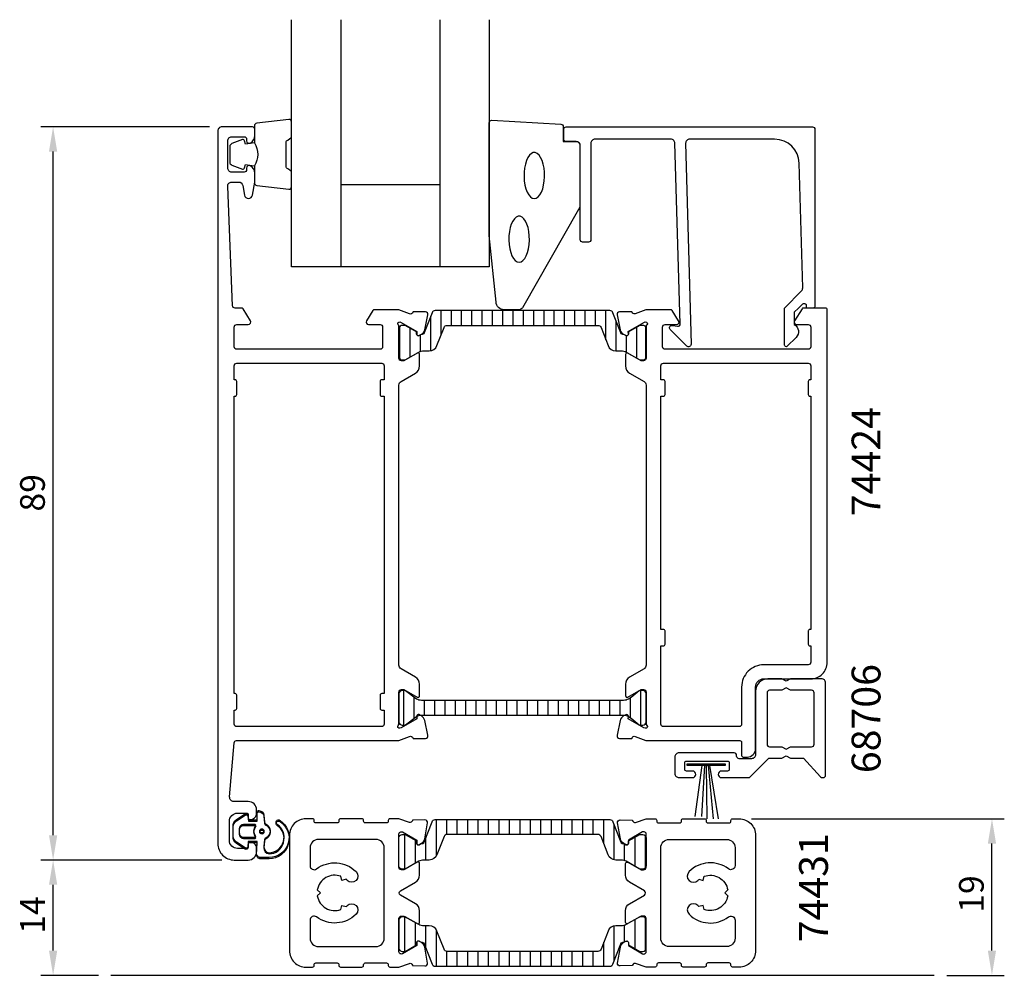
# Model space of a CAD drawing. Extents: x 1552 to 1671, y -2112 to -1996.
import ezdxf

# ---------------------------------------------------------------- set-up
doc = ezdxf.new("R2010")
doc.units = 0
doc.header["$LTSCALE"] = 4
for name, color, linetype in [('sapa_anslutning', 6, 'CONTINUOUS'), ('sapa_artikelnr', 4, 'CONTINUOUS'), ('sapa_fogband', 2, 'CONTINUOUS'), ('sapa_glas', 4, 'CONTINUOUS'), ('sapa_isolator', 4, 'CONTINUOUS'), ('sapa_matt', 1, 'CONTINUOUS'), ('sapa_profil', 7, 'CONTINUOUS')]:
    doc.layers.add(name, color=color, linetype=linetype)
doc.styles.add('ISO', font='isocp3.shx')

msp = doc.modelspace()

# ---------------------------------------------------------------- hatches: boundary and pattern name
at = {"layer": 'sapa_isolator'}
h = msp.add_hatch(dxfattribs=at)
h.set_pattern_fill('ANSI31', color=256, scale=10, angle=225, style=0)
h.set_pattern_definition([(270, (1265.5189, -2677.2422), (1.25, -6e-16), [])])
h.paths.add_polyline_path([(1612.91, -2033.39), (1622.06, -2033.39, -0.309543), (1622.44, -2033.65), (1623.29, -2035.85, 0.309543), (1624.23, -2036.49), (1624.88, -2036.49, -0.124651), (1625.51, -2036.64), (1627.15, -2037.58), (1627.5, -2037.59, 0.414214), (1627.9, -2037.19), (1627.9, -2033.79, 0.414214), (1627.5, -2033.39), (1627.15, -2033.39), (1625.77, -2034.18), (1625.77, -2034.45, -0.57735), (1625.45, -2034.63), (1625.21, -2034.49, -0.395118), (1624.84, -2034.31), (1623.88, -2031.85, 0.309543), (1623.51, -2031.59), (1612.91, -2031.59), (1602.31, -2031.59, 0.309543), (1601.93, -2031.85), (1600.97, -2034.31, -0.395118), (1600.6, -2034.49), (1600.36, -2034.63, -0.57735), (1600.05, -2034.45), (1600.05, -2034.18), (1598.67, -2033.39), (1598.32, -2033.39, 0.414214), (1597.92, -2033.79), (1597.92, -2037.19, 0.414214), (1598.32, -2037.59), (1598.66, -2037.58), (1600.31, -2036.64, -0.124651), (1600.94, -2036.49), (1601.59, -2036.49, 0.309543), (1602.52, -2035.85), (1603.38, -2033.65, -0.309543), (1603.75, -2033.39)])
h = msp.add_hatch(dxfattribs=at)
h.set_pattern_fill('ANSI31', color=256, scale=10, angle=225, style=0)
h.set_pattern_definition([(270, (1147.2611, -1570.6137), (1.25, -6e-16), [])])
h.paths.add_polyline_path([(1625.17, -2080.71, -0.029032), (1625.31, -2080.72), (1625.45, -2080.65, -0.57735), (1625.75, -2080.83), (1625.75, -2080.86), (1626.11, -2081.07), (1627.09, -2081.89, 0.131652), (1627.2, -2081.91), (1627.51, -2081.91, 0.350006), (1627.9, -2081.6), (1627.9, -2078.02, 0.350006), (1627.51, -2077.71), (1627.2, -2077.71, 0.131652), (1627.09, -2077.74), (1626.11, -2078.56), (1625.77, -2078.75, -0.131652), (1625.17, -2078.91), (1612.91, -2078.91), (1600.64, -2078.91, -0.131511), (1600.05, -2078.75), (1598.72, -2077.74, 0.131652), (1598.62, -2077.71), (1598.31, -2077.71, 0.414214), (1597.91, -2078.11), (1597.91, -2081.51, 0.414214), (1598.31, -2081.91), (1598.62, -2081.91, 0.131652), (1598.72, -2081.89), (1600.05, -2080.87), (1600.05, -2080.83, -0.57735), (1600.34, -2080.65), (1600.49, -2080.72, -0.032445), (1600.64, -2080.71), (1612.91, -2080.71)])
h = msp.add_hatch(dxfattribs=at)
h.set_pattern_fill('LINE', color=256, scale=0.4, angle=-90, style=0)
h.set_pattern_definition([(90, (2525.7354, -2813.2382), (1.27, -4e-16), [])])
h.paths.add_polyline_path([(1601.93, -2093.64, -0.309543), (1602.3, -2093.39), (1612.91, -2093.39), (1623.51, -2093.39, -0.309543), (1623.88, -2093.64), (1624.84, -2096.11, 0.395118), (1625.21, -2096.29), (1625.45, -2096.43, 0.57735), (1625.77, -2096.25), (1625.77, -2095.98), (1627.15, -2095.19), (1627.51, -2095.19, -0.414214), (1627.91, -2095.59), (1627.91, -2098.99, -0.414214), (1627.51, -2099.39), (1627.15, -2099.39), (1626.01, -2098.73), (1625.71, -2098.56, 0.026037), (1625.69, -2098.55), (1625.51, -2098.45, 0.130906), (1624.91, -2098.29), (1624.23, -2098.29, -0.309543), (1623.29, -2097.65), (1622.44, -2095.44, 0.309543), (1622.06, -2095.19), (1612.91, -2095.19), (1603.75, -2095.19, 0.309543), (1603.38, -2095.44), (1602.52, -2097.65, -0.309543), (1601.59, -2098.29), (1600.91, -2098.29, 0.130906), (1600.31, -2098.45), (1600.13, -2098.55, 0.026037), (1600.11, -2098.56), (1599.81, -2098.73), (1598.67, -2099.39), (1598.31, -2099.39, -0.414214), (1597.91, -2098.99), (1597.91, -2095.59, -0.414214), (1598.31, -2095.19), (1598.67, -2095.19), (1600.05, -2095.98), (1600.05, -2096.25, 0.57735), (1600.36, -2096.43), (1600.6, -2096.29, 0.395118), (1600.97, -2096.11)])
h = msp.add_hatch(dxfattribs=at)
h.set_pattern_fill('LINE', color=256, scale=0.4, angle=-90, style=0)
h.set_pattern_definition([(270, (2525.7354, -1391.3323), (1.27, -5e-16), [])])
h.paths.add_polyline_path([(1601.93, -2110.93, 0.309543), (1602.3, -2111.18), (1612.91, -2111.18), (1623.51, -2111.18, 0.309543), (1623.88, -2110.93), (1624.84, -2108.46, -0.395118), (1625.21, -2108.28), (1625.45, -2108.14, -0.57735), (1625.77, -2108.32), (1625.77, -2108.59), (1627.15, -2109.38), (1627.51, -2109.38, 0.414214), (1627.91, -2108.98), (1627.91, -2105.58, 0.414214), (1627.51, -2105.18), (1627.15, -2105.18), (1626.01, -2105.84), (1625.71, -2106.01, -0.026037), (1625.69, -2106.02), (1625.51, -2106.12, -0.130906), (1624.91, -2106.28), (1624.23, -2106.28, 0.309543), (1623.29, -2106.92), (1622.44, -2109.13, -0.309543), (1622.06, -2109.38), (1612.91, -2109.38), (1603.75, -2109.38, -0.309543), (1603.38, -2109.13), (1602.52, -2106.92, 0.309543), (1601.59, -2106.28), (1600.91, -2106.28, -0.130906), (1600.31, -2106.12), (1600.13, -2106.02, -0.026037), (1600.11, -2106.01), (1599.81, -2105.84), (1598.67, -2105.18), (1598.31, -2105.18, 0.414214), (1597.91, -2105.58), (1597.91, -2108.98, 0.414214), (1598.31, -2109.38), (1598.67, -2109.38), (1600.05, -2108.59), (1600.05, -2108.32, -0.57735), (1600.36, -2108.14), (1600.6, -2108.28, -0.395118), (1600.97, -2108.46)])

# ---------------------------------------------------------------- linework, layer by layer
at = {"layer": 'sapa_anslutning'}
msp.add_line((1662.91, -2112.29), (1562.91, -2112.29), dxfattribs=at)
at = {"layer": 'sapa_fogband'}
for p, q in [((1580.61, -2097.09), (1580.61, -2097.09)), ((1580.61, -2097.23), (1580.61, -2097.23))]:
    msp.add_line(p, q, dxfattribs=at)
for points in [[(1580.36, -2011.23, -0.285714), (1580.36, -2014.03), (1580.36, -2016.1, 0.38826), (1580.63, -2016.4), (1584.53, -2016.87, 0.440652), (1584.86, -2016.57), (1584.86, -2014.86, 0.339454), (1584.64, -2014.57), (1584.42, -2014.37, -0.339454), (1584.2, -2014.08), (1584.2, -2011.18, -0.339454), (1584.42, -2010.89), (1584.64, -2010.69, 0.339454), (1584.86, -2010.4), (1584.86, -2008.69, 0.440652), (1584.53, -2008.39), (1580.63, -2008.86, 0.38826), (1580.36, -2009.16), (1580.36, -2011.22)], [(1580.36, -2011.22), (1579.27, -2011.41), (1579.15, -2010.98, 0.443016), (1578.89, -2010.84), (1577.62, -2011.32, 0.312536), (1577.36, -2011.69), (1577.36, -2013.56, 0.312536), (1577.62, -2013.94), (1578.89, -2014.42, 0.443016), (1579.15, -2014.28), (1579.27, -2013.85), (1580.34, -2014.04)]]:
    msp.add_lwpolyline(points, format="xyb", dxfattribs=at)
msp.add_lwpolyline([(1608.86, -2022.47), (1608.86, -2008.79, -0.427966), (1609.17, -2008.49), (1617.57, -2008.97, -0.400593), (1617.86, -2009.27), (1617.86, -2011.09), (1619.56, -2011.09, -0.414214), (1619.86, -2011.39), (1619.86, -2018.8, -0.137934), (1619.71, -2019.33), (1612.9, -2031.25, -0.261347), (1612.48, -2031.49), (1610.68, -2031.49, -0.391519), (1609.69, -2030.56), (1608.86, -2022.5, -0.019528)], format="xyb", close=True, dxfattribs=at)
at = {"layer": 'sapa_fogband', "flags": 128}
for points in [[(1614.34, -2018), (1614.57, -2017.95), (1614.8, -2017.8), (1615.01, -2017.56), (1615.2, -2017.23), (1615.36, -2016.83), (1615.47, -2016.36), (1615.55, -2015.86), (1615.59, -2015.34), (1615.58, -2014.81), (1615.52, -2014.29), (1615.42, -2013.81), (1615.28, -2013.37), (1615.11, -2013.01), (1614.91, -2012.72), (1614.69, -2012.52), (1614.46, -2012.42), (1614.22, -2012.42), (1613.99, -2012.52), (1613.76, -2012.72), (1613.57, -2013.01), (1613.39, -2013.37), (1613.26, -2013.81), (1613.16, -2014.29), (1613.1, -2014.81), (1613.09, -2015.34), (1613.12, -2015.86), (1613.2, -2016.36), (1613.32, -2016.83), (1613.48, -2017.23), (1613.66, -2017.56), (1613.87, -2017.8), (1614.1, -2017.95)], [(1612.49, -2025.72), (1612.73, -2025.67), (1612.96, -2025.52), (1613.17, -2025.28), (1613.36, -2024.95), (1613.51, -2024.55), (1613.63, -2024.09), (1613.71, -2023.59), (1613.74, -2023.06), (1613.73, -2022.53), (1613.67, -2022.01), (1613.58, -2021.53), (1613.44, -2021.1), (1613.27, -2020.73), (1613.07, -2020.44), (1612.85, -2020.25), (1612.61, -2020.15), (1612.37, -2020.15), (1612.14, -2020.25), (1611.92, -2020.44), (1611.72, -2020.73), (1611.55, -2021.1), (1611.41, -2021.53), (1611.31, -2022.01), (1611.26, -2022.53), (1611.24, -2023.06), (1611.28, -2023.59), (1611.36, -2024.09), (1611.47, -2024.55), (1611.63, -2024.95), (1611.82, -2025.28), (1612.03, -2025.52), (1612.26, -2025.67)]]:
    msp.add_lwpolyline(points, close=True, dxfattribs=at)
at = {"layer": 'sapa_fogband'}
msp.add_lwpolyline([(1637.5, -2086.6), (1637.5, -2086.81), (1632.91, -2086.81), (1632.91, -2086.6)], close=True, dxfattribs=at)
for points in [[(1634.7, -2086.81), (1633.82, -2093.01)], [(1634.99, -2086.81), (1634.64, -2093.01)], [(1635.2, -2086.81), (1635.28, -2093.31)], [(1635.45, -2086.81), (1636.07, -2093.31)], [(1635.62, -2086.81), (1636.67, -2093.31)]]:
    msp.add_lwpolyline(points, dxfattribs=at)
at = {"layer": 'sapa_fogband', "elevation": 0}
for points in [[(1580.62, -2097.46), (1580.68, -2096.06), (1579.61, -2096.06), (1579.55, -2096.7, -0.499537), (1579.25, -2096.82), (1578.2, -2096.12, -0.250021), (1577.76, -2095.29), (1577.76, -2094.22, -0.250021), (1578.2, -2093.39), (1579.25, -2092.68, -0.499537), (1579.55, -2092.8), (1579.62, -2093.41), (1580.68, -2093.41), (1580.67, -2092.52, -0.440011), (1580.86, -2092.3), (1580.9, -2092.3, -0.388879), (1581.5, -2092.85), (1581.57, -2093.68, 0.266817), (1581.68, -2093.85, -0.634105), (1581.68, -2095.66, 0.266817), (1581.57, -2095.82), (1581.5, -2096.65, 0.393219), (1582.14, -2097.4, 0.736526), (1583.11, -2093.97, -1), (1583.47, -2093.48, -0.736345), (1582.14, -2098), (1581.12, -2098, -0.440011)], [(1580.62, -2097.61), (1580.68, -2096.21), (1579.61, -2096.21), (1579.55, -2096.85, -0.499537), (1579.25, -2096.97), (1578.2, -2096.27, -0.250021), (1577.76, -2095.43), (1577.76, -2094.37, -0.250021), (1578.2, -2093.54), (1579.25, -2092.83, -0.499537), (1579.55, -2092.95), (1579.62, -2093.56), (1580.68, -2093.56), (1580.67, -2092.67, -0.440011), (1580.86, -2092.45), (1580.9, -2092.45, -0.388879), (1581.5, -2093), (1581.57, -2093.83, 0.266817), (1581.68, -2094, -0.634105), (1581.68, -2095.8, 0.266817), (1581.57, -2095.97), (1581.5, -2096.8, 0.393219), (1582.14, -2097.55, 0.736526), (1583.11, -2094.12, -1), (1583.47, -2093.63, -0.736345), (1582.14, -2098.15), (1581.12, -2098.15, -0.440011)], [(1580.41, -2093.95, -0.634137), (1580.49, -2094.11, 0.359246), (1580.49, -2095.39, -0.634137), (1580.41, -2095.55), (1579.06, -2095.55, -0.414214), (1578.56, -2095.05), (1578.56, -2094.45, -0.414214), (1579.06, -2093.95)], [(1580.41, -2094.1, -0.634137), (1580.49, -2094.26, 0.359246), (1580.49, -2095.54, -0.634137), (1580.41, -2095.7), (1579.06, -2095.7, -0.414214), (1578.56, -2095.2), (1578.56, -2094.6, -0.414214), (1579.06, -2094.1)]]:
    msp.add_lwpolyline(points, format="xyb", close=True, dxfattribs=at)
at = {"layer": 'sapa_fogband'}
for centre in [(1581.26, -2094.75, 0), (1581.26, -2094.9, 0)]:
    msp.add_circle(centre, 0.25, dxfattribs=at)
at = {"layer": 'sapa_glas'}
for p, q in [((1590.86, -1996.29), (1590.86, -2026.29)), ((1602.86, -1996.29), (1602.86, -2026.29)), ((1590.86, -2016.29), (1602.86, -2016.29))]:
    msp.add_line(p, q, dxfattribs=at)
msp.add_lwpolyline([(1608.86, -1996.29), (1608.86, -2026.29), (1584.86, -2026.29), (1584.86, -1996.29)], dxfattribs=at)
at = {"layer": 'sapa_matt'}
for p, q in [((1574.91, -2009.29), (1554.41, -2009.29)), ((1555.91, -2095.29), (1555.91, -2012.29)), ((1640.71, -2093.29), (1671.41, -2093.29)), ((1669.91, -2109.29), (1669.91, -2096.29)), ((1576.41, -2098.29), (1554.41, -2098.29)), ((1576.41, -2098.29), (1554.41, -2098.29)), ((1555.91, -2109.29), (1555.91, -2101.29)), ((1561.41, -2112.29), (1554.41, -2112.29)), ((1664.41, -2112.29), (1671.41, -2112.29))]:
    msp.add_line(p, q, dxfattribs=at)
for points in [[(1555.41, -2012.29), (1556.41, -2012.29), (1555.91, -2009.29)], [(1669.41, -2096.29), (1670.41, -2096.29), (1669.91, -2093.29)], [(1555.41, -2095.29), (1556.41, -2095.29), (1555.91, -2098.29)], [(1555.41, -2101.29), (1556.41, -2101.29), (1555.91, -2098.29)], [(1555.41, -2109.29), (1556.41, -2109.29), (1555.91, -2112.29)], [(1669.41, -2109.29), (1670.41, -2109.29), (1669.91, -2112.29)]]:
    msp.add_solid(points, dxfattribs=at)
at = {"layer": 'sapa_profil'}
for points in [[(1597.91, -2083.79), (1599.19, -2083.29, -0.458051), (1599.61, -2083.47), (1599.62, -2083.52), (1601.12, -2083.52, 0.475725), (1601.43, -2083.15), (1601.04, -2081.34, 0.221695), (1600.64, -2080.8), (1600.35, -2080.64, 0.57735), (1600.06, -2080.83), (1600.07, -2081.15), (1598.18, -2082.23), (1598.01, -2082.29, -0.829241), (1597.82, -2081.95, 0.2036), (1597.91, -2081.74), (1597.91, -2077.89, -0.414214), (1598.21, -2077.59), (1598.51, -2077.59), (1600.11, -2078.51, 0.57735), (1600.41, -2078.34), (1600.41, -2076.95, 0.267949), (1599.91, -2076.08), (1598.16, -2075.07, -0.267949), (1597.91, -2074.64), (1597.91, -2040.63, -0.267949), (1598.16, -2040.2), (1599.91, -2039.19, 0.267949), (1600.41, -2038.32), (1600.41, -2036.93, 0.57735), (1600.11, -2036.76), (1598.51, -2037.69), (1598.21, -2037.69, -0.414214), (1597.91, -2037.39), (1597.91, -2033.53, 0.2036), (1597.82, -2033.32, -0.829241), (1598.01, -2032.98), (1598.18, -2033.04), (1600.07, -2034.12), (1600.06, -2034.44, 0.57735), (1600.35, -2034.63), (1600.64, -2034.47, 0.221695), (1601.04, -2033.93), (1601.43, -2032.12, 0.475725), (1601.12, -2031.75), (1599.62, -2031.75), (1599.61, -2031.8, -0.458051), (1599.19, -2031.98), (1597.91, -2031.49), (1594.9, -2031.49, 0.259681), (1594.73, -2031.58), (1593.95, -2032.83, 0.587703), (1594.21, -2033.29), (1595.64, -2033.29, -0.468375), (1595.91, -2033.59), (1595.91, -2035.99, -0.468375), (1595.64, -2036.29), (1589.81, -2036.29), (1587.81, -2036.29), (1578.21, -2036.29, -0.414214), (1577.91, -2035.99), (1577.91, -2033.59, -0.414214), (1578.21, -2033.29), (1579.61, -2033.29, 0.587703), (1579.86, -2032.83), (1578.97, -2031.38, 0.259681), (1578.8, -2031.29), (1578, -2031.29, -0.402394), (1577.7, -2031), (1577.11, -2016.52, -0.437328), (1577.61, -2015.99), (1578.44, -2015.99, -0.36397), (1578.93, -2016.4), (1579.14, -2017.57, 0.8391), (1580.12, -2017.57), (1580.4, -2016, 0.043661), (1580.41, -2015.92), (1580.41, -2014.92, 0.28969), (1579.84, -2014.01, 0.55076), (1579.41, -2014.29), (1579.41, -2014.49, -0.414214), (1579.11, -2014.79), (1577.61, -2014.79, -0.414214), (1577.11, -2014.29), (1577.11, -2010.99, -0.414214), (1577.61, -2010.49), (1579.11, -2010.49, -0.414214), (1579.41, -2010.79), (1579.41, -2010.99, 0.55076), (1579.84, -2011.26, 0.28969), (1580.41, -2010.35), (1580.41, -2009.59, 0.414214), (1580.11, -2009.29), (1576.41, -2009.29, 0.414214), (1575.91, -2009.79), (1575.91, -2031.29), (1575.91, -2083.79), (1575.91, -2096.29, 0.414214), (1577.91, -2098.29), (1579.61, -2098.29, 0.414214), (1580.61, -2097.29), (1580.61, -2096.89, 0.414214), (1579.81, -2096.09, 0.414214), (1579.61, -2096.29), (1579.61, -2096.69, -0.414214), (1579.41, -2096.89), (1578.31, -2096.89, -0.414214), (1577.31, -2095.89), (1577.31, -2093.59, -0.414214), (1578.31, -2092.59), (1579.41, -2092.59, -0.414214), (1579.61, -2092.79), (1579.61, -2093.19, 0.414214), (1579.81, -2093.39, 0.414214), (1580.61, -2092.59), (1580.61, -2092.19, 0.414214), (1579.61, -2091.19), (1577.85, -2091.19, -0.438112), (1577.35, -2090.64), (1577.89, -2084.06, -0.390712), (1578.18, -2083.79)], [(1632.71, -2011.29), (1633.37, -2035.69, -0.668179), (1632.85, -2035.9), (1630.85, -2033.9, -0.73323), (1631.12, -2033.39), (1631.71, -2033.49, 0.466308), (1632.07, -2033.2), (1631.41, -2011.29, 0.414214), (1630.91, -2010.79), (1621.71, -2010.79, 0.414214), (1621.21, -2011.29), (1621.21, -2022.99, -0.414214), (1620.91, -2023.29), (1620.21, -2023.29, -0.414214), (1619.91, -2022.99), (1619.91, -2011.59, 0.414214), (1619.41, -2011.09), (1618.21, -2011.09, -0.414214), (1617.91, -2010.79), (1617.91, -2009.59, -0.414214), (1618.21, -2009.29), (1648.11, -2009.29, -0.414214), (1648.41, -2009.59), (1648.41, -2031.08, -0.42092), (1648.21, -2031.29), (1647.41, -2031.29), (1647.41, -2030.99, 0.414214), (1647.21, -2030.79), (1646.99, -2030.79, 0.198867), (1646.85, -2030.84), (1646.41, -2031.29), (1645.91, -2031.78), (1645.91, -2033.29, -0.495607), (1646.12, -2034.86), (1645.06, -2035.92, -0.668179), (1644.71, -2035.78), (1644.71, -2031.29), (1646.79, -2029.21, 0.206123), (1646.93, -2028.84), (1646.51, -2013.7, 0.406121), (1643.52, -2010.79), (1633.21, -2010.79, 0.414214)], [(1627.63, -2033.03), (1627.82, -2032.98, -0.762586), (1628.01, -2033.31, 0.213422), (1627.91, -2033.53), (1627.91, -2037.38, -0.414214), (1627.61, -2037.68), (1627.31, -2037.68), (1625.71, -2036.76, 0.57735), (1625.41, -2036.93), (1625.41, -2038.32, 0.267949), (1625.91, -2039.18), (1627.66, -2040.19, -0.267949), (1627.91, -2040.63), (1627.91, -2074.64, -0.267949), (1627.66, -2075.08), (1625.91, -2076.09, 0.267949), (1625.41, -2076.95), (1625.41, -2078.34, 0.57735), (1625.71, -2078.51), (1627.31, -2077.59), (1627.61, -2077.59, -0.414214), (1627.91, -2077.89), (1627.91, -2081.74, 0.213422), (1628.01, -2081.96, -0.762586), (1627.82, -2082.29), (1627.63, -2082.24), (1625.75, -2081.15), (1625.76, -2080.83, 0.57735), (1625.46, -2080.65), (1625.18, -2080.8, 0.221695), (1624.77, -2081.34), (1624.39, -2083.15, 0.475725), (1624.69, -2083.52), (1626.2, -2083.52), (1626.21, -2083.48, -0.414214), (1626.58, -2083.28), (1627.9, -2083.79), (1627.91, -2083.79), (1639.31, -2083.79, -0.414214), (1639.51, -2083.99), (1639.51, -2085.59, 0.414214), (1639.71, -2085.79), (1640.21, -2085.79, 0.414214), (1641.21, -2084.79), (1641.21, -2077.29, -0.414214), (1642.21, -2076.29), (1647.91, -2076.29, 0.414214), (1649.91, -2074.29), (1649.91, -2031.49, 0.414214), (1649.71, -2031.29), (1647.02, -2031.29, 0.259681), (1646.85, -2031.38), (1645.95, -2032.83, 0.587703), (1646.21, -2033.29), (1647.61, -2033.29, -0.414214), (1647.91, -2033.59), (1647.91, -2035.99, -0.414214), (1647.61, -2036.29), (1630.21, -2036.29, -0.414214), (1629.91, -2035.99), (1629.91, -2033.59, -0.414214), (1630.21, -2033.29), (1631.61, -2033.29, 0.592006), (1631.86, -2032.82), (1631.07, -2031.58, 0.256277), (1630.9, -2031.49), (1627.91, -2031.49), (1627.9, -2031.49), (1626.58, -2031.99, -0.414214), (1626.21, -2031.79), (1626.2, -2031.75), (1624.69, -2031.75, 0.475725), (1624.39, -2032.12), (1624.77, -2033.93, 0.221695), (1625.18, -2034.47), (1625.46, -2034.62, 0.57735), (1625.76, -2034.44), (1625.75, -2034.12)], [(1595.81, -2037.99, -0.414214), (1596.11, -2038.29), (1596.11, -2039.99), (1595.81, -2039.99, 0.414214), (1595.61, -2040.19), (1595.61, -2041.79, 0.414214), (1595.81, -2041.99), (1596.11, -2041.99), (1596.11, -2078.09), (1595.81, -2078.09, 0.414214), (1595.61, -2078.29), (1595.61, -2079.89, 0.414214), (1595.81, -2080.09), (1596.11, -2080.09), (1596.11, -2081.79, -0.414214), (1595.81, -2082.09), (1578.21, -2082.09, -0.414214), (1577.91, -2081.79), (1577.91, -2080.09), (1578.01, -2080.09, 0.414214), (1578.21, -2079.89), (1578.21, -2078.29, 0.414214), (1578.01, -2078.09), (1577.91, -2078.09), (1577.91, -2041.99), (1578.01, -2041.99, 0.414214), (1578.21, -2041.79), (1578.21, -2040.19, 0.414214), (1578.01, -2039.99), (1577.91, -2039.99), (1577.91, -2038.29, -0.414214), (1578.21, -2037.99)], [(1647.81, -2070.29, 0.414214), (1647.61, -2070.49), (1647.61, -2072.09, 0.414214), (1647.81, -2072.29), (1647.91, -2072.29), (1647.91, -2074.29, -0.414214), (1647.61, -2074.59), (1642.21, -2074.59, 0.414214), (1639.51, -2077.29), (1639.51, -2081.79, -0.414214), (1639.21, -2082.09), (1630.01, -2082.09, -0.414214), (1629.71, -2081.79), (1629.71, -2072.29), (1630.01, -2072.29, 0.414214), (1630.21, -2072.09), (1630.21, -2070.49, 0.414214), (1630.01, -2070.29), (1629.71, -2070.29), (1629.71, -2041.99), (1630.01, -2041.99, 0.414214), (1630.21, -2041.79), (1630.21, -2040.19, 0.414214), (1630.01, -2039.99), (1629.71, -2039.99), (1629.71, -2038.29, -0.414214), (1630.01, -2037.99), (1647.61, -2037.99, -0.414214), (1647.91, -2038.29), (1647.91, -2039.99), (1647.81, -2039.99, 0.414214), (1647.61, -2040.19), (1647.61, -2041.79, 0.414214), (1647.81, -2041.99), (1647.91, -2041.99), (1647.91, -2070.29)], [(1601.06, -2111.15, 0.476976), (1601.37, -2110.8), (1601.03, -2108.87, 0.221695), (1600.64, -2108.31), (1600.36, -2108.15, 0.57735), (1600.06, -2108.32), (1600.06, -2108.67), (1598.33, -2109.69, -0.653533), (1597.91, -2109.24), (1597.91, -2105.39, -0.414214), (1598.21, -2105.09), (1598.51, -2105.09), (1600.11, -2106.01, 0.57735), (1600.41, -2105.84), (1600.41, -2104.45, 0.267949), (1599.91, -2103.59), (1598.1, -2102.55, -0.577558), (1598.1, -2102.03), (1599.91, -2100.98, 0.267949), (1600.41, -2100.12), (1600.41, -2098.73, 0.57735), (1600.11, -2098.56), (1598.51, -2099.48), (1598.21, -2099.48, -0.414214), (1597.91, -2099.18), (1597.91, -2095.33, -0.653533), (1598.33, -2094.88), (1600.06, -2095.9), (1600.06, -2096.25, 0.57735), (1600.36, -2096.42), (1600.64, -2096.26, 0.221695), (1601.03, -2095.7), (1601.37, -2093.77, 0.476976), (1601.06, -2093.42), (1599.55, -2093.47), (1599.54, -2093.52, -0.414214), (1599.17, -2093.73), (1597.91, -2093.29), (1596.81, -2093.29, 0.414214), (1596.61, -2093.49), (1596.61, -2093.59, -0.414214), (1596.41, -2093.79), (1593.81, -2093.79, -0.414214), (1593.61, -2093.59), (1593.61, -2093.49, 0.414214), (1593.41, -2093.29), (1590.81, -2093.29, 0.414214), (1590.61, -2093.49), (1590.61, -2093.59, -0.414214), (1590.41, -2093.79), (1587.81, -2093.79, -0.414214), (1587.61, -2093.59), (1587.61, -2093.49, 0.414214), (1587.41, -2093.29), (1586.61, -2093.29, 0.414214), (1584.61, -2095.29), (1584.61, -2109.29, 0.414214), (1586.61, -2111.29), (1587.41, -2111.29, 0.414214), (1587.61, -2111.09), (1587.61, -2110.99, -0.414214), (1587.81, -2110.79), (1590.41, -2110.79, -0.414214), (1590.61, -2110.99), (1590.61, -2111.09, 0.414214), (1590.81, -2111.29), (1593.41, -2111.29, 0.414214), (1593.61, -2111.09), (1593.61, -2110.99, -0.414214), (1593.81, -2110.79), (1596.41, -2110.79, -0.414214), (1596.61, -2110.99), (1596.61, -2111.09, 0.414214), (1596.81, -2111.29), (1597.91, -2111.29), (1599.17, -2110.84, -0.414214), (1599.54, -2111.05), (1599.55, -2111.1)], [(1624.76, -2111.15, -0.476976), (1624.45, -2110.8), (1624.79, -2108.87, -0.221695), (1625.18, -2108.31), (1625.46, -2108.15, -0.57735), (1625.76, -2108.32), (1625.76, -2108.67), (1627.49, -2109.69, 0.653533), (1627.91, -2109.24), (1627.91, -2105.39, 0.414214), (1627.61, -2105.09), (1627.31, -2105.09), (1625.71, -2106.01, -0.57735), (1625.41, -2105.84), (1625.41, -2104.45, -0.267949), (1625.91, -2103.59), (1627.71, -2102.55, 0.577558), (1627.71, -2102.03), (1625.91, -2100.98, -0.267949), (1625.41, -2100.12), (1625.41, -2098.73, -0.57735), (1625.71, -2098.56), (1627.31, -2099.48), (1627.61, -2099.48, 0.414214), (1627.91, -2099.18), (1627.91, -2095.33, 0.653533), (1627.49, -2094.88), (1625.76, -2095.9), (1625.76, -2096.25, -0.57735), (1625.46, -2096.42), (1625.18, -2096.26, -0.221695), (1624.79, -2095.7), (1624.45, -2093.77, -0.476976), (1624.76, -2093.42), (1626.26, -2093.47), (1626.28, -2093.52, 0.414214), (1626.64, -2093.73), (1627.91, -2093.29), (1629.01, -2093.29, -0.414214), (1629.21, -2093.49), (1629.21, -2093.59, 0.414214), (1629.41, -2093.79), (1632.01, -2093.79, 0.414214), (1632.21, -2093.59), (1632.21, -2093.49, -0.414214), (1632.41, -2093.29), (1635.01, -2093.29, -0.414214), (1635.21, -2093.49), (1635.21, -2093.59, 0.414214), (1635.41, -2093.79), (1638.01, -2093.79, 0.414214), (1638.21, -2093.59), (1638.21, -2093.49, -0.414214), (1638.41, -2093.29), (1639.21, -2093.29, -0.414214), (1641.21, -2095.29), (1641.21, -2109.29, -0.414214), (1639.21, -2111.29), (1638.41, -2111.29, -0.414214), (1638.21, -2111.09), (1638.21, -2110.99, 0.414214), (1638.01, -2110.79), (1635.41, -2110.79, 0.414214), (1635.21, -2110.99), (1635.21, -2111.09, -0.414214), (1635.01, -2111.29), (1632.41, -2111.29, -0.414214), (1632.21, -2111.09), (1632.21, -2110.99, 0.414214), (1632.01, -2110.79), (1629.41, -2110.79, 0.414214), (1629.21, -2110.99), (1629.21, -2111.09, -0.414214), (1629.01, -2111.29), (1627.91, -2111.29), (1626.64, -2110.84, 0.414214), (1626.28, -2111.05), (1626.26, -2111.1)], [(1590.98, -2103.8), (1591.49, -2103.94, 0.022475), (1591.63, -2103.81, -1), (1592.69, -2104.87, -0.374155), (1587.91, -2105.2, 0.619076), (1587.11, -2105.6), (1587.11, -2107.79, 0.414214), (1588.11, -2108.79), (1595.11, -2108.79, 0.414214), (1596.11, -2107.79), (1596.11, -2102.29), (1596.11, -2096.79, 0.414214), (1595.11, -2095.79), (1588.11, -2095.79, 0.414214), (1587.11, -2096.79), (1587.11, -2098.97, 0.619076), (1587.91, -2099.37, -0.374155), (1592.69, -2099.7, -1), (1591.63, -2100.77, 0.022475), (1591.49, -2100.63), (1590.98, -2100.77), (1590.85, -2100.27, 0.467778), (1587.99, -2101.92), (1588.36, -2102.29), (1587.99, -2102.65, 0.467778), (1590.85, -2104.3)], [(1634.83, -2103.8), (1634.33, -2103.94, -0.022475), (1634.19, -2103.81, 1), (1633.13, -2104.87, 0.374155), (1637.91, -2105.2, -0.619076), (1638.71, -2105.6), (1638.71, -2107.79, -0.414214), (1637.71, -2108.79), (1630.7, -2108.79, -0.414214), (1629.7, -2107.79), (1629.7, -2102.29), (1629.7, -2096.79, -0.414214), (1630.7, -2095.79), (1637.71, -2095.79, -0.414214), (1638.71, -2096.79), (1638.71, -2098.97, -0.619076), (1637.91, -2099.37, 0.374155), (1633.13, -2099.7, 1), (1634.19, -2100.77, -0.022475), (1634.33, -2100.63), (1634.83, -2100.77), (1634.97, -2100.27, -0.467778), (1637.83, -2101.92), (1637.46, -2102.29), (1637.83, -2102.65, -0.467778), (1634.97, -2104.3)]]:
    msp.add_lwpolyline(points, format="xyb", close=True, dxfattribs=at)
at = {"layer": 'sapa_profil', "color": 4}
for points in [[(1612.91, -2033.39), (1622.06, -2033.39, -0.309543), (1622.44, -2033.65), (1623.29, -2035.85, 0.309543), (1624.23, -2036.49), (1624.88, -2036.49, -0.124651), (1625.51, -2036.64), (1627.15, -2037.58), (1627.5, -2037.59, 0.414214), (1627.9, -2037.19), (1627.9, -2033.79, 0.414214), (1627.5, -2033.39), (1627.15, -2033.39), (1625.77, -2034.18), (1625.77, -2034.45, -0.57735), (1625.45, -2034.63), (1625.21, -2034.49, -0.395118), (1624.84, -2034.31), (1623.88, -2031.85, 0.309543), (1623.51, -2031.59), (1612.91, -2031.59), (1602.3, -2031.59, 0.309543), (1601.93, -2031.85), (1600.97, -2034.31, -0.395118), (1600.6, -2034.49), (1600.36, -2034.63, -0.57735), (1600.05, -2034.45), (1600.05, -2034.18), (1598.67, -2033.39), (1598.32, -2033.39, 0.414214), (1597.92, -2033.79), (1597.92, -2037.19, 0.414214), (1598.32, -2037.59), (1598.66, -2037.58), (1600.31, -2036.64, -0.124651), (1600.94, -2036.49), (1601.59, -2036.49, 0.309543), (1602.52, -2035.85), (1603.38, -2033.65, -0.309543), (1603.75, -2033.39)], [(1625.17, -2078.91), (1612.91, -2078.91), (1600.64, -2078.91, -0.131511), (1600.05, -2078.75), (1598.72, -2077.74, 0.131652), (1598.62, -2077.71), (1598.31, -2077.71, 0.414214), (1597.91, -2078.11), (1597.91, -2081.51, 0.414214), (1598.31, -2081.91), (1598.62, -2081.91, 0.131652), (1598.72, -2081.89), (1600.04, -2080.87, -0.131652), (1600.64, -2080.71), (1612.91, -2080.71), (1625.17, -2080.71, -0.131652), (1625.77, -2080.87), (1626.11, -2081.07), (1627.09, -2081.89, 0.131652), (1627.2, -2081.91), (1627.51, -2081.91, 0.414214), (1627.91, -2081.51), (1627.91, -2078.11, 0.414214), (1627.51, -2077.71), (1627.2, -2077.71, 0.131652), (1627.09, -2077.74), (1626.11, -2078.56), (1625.77, -2078.75, -0.131652)], [(1601.93, -2093.64, -0.309543), (1602.3, -2093.39), (1612.91, -2093.39), (1623.51, -2093.39, -0.309543), (1623.88, -2093.64), (1624.84, -2096.11, 0.395119), (1625.21, -2096.29), (1625.45, -2096.43, 0.57735), (1625.77, -2096.25), (1625.77, -2095.98), (1627.15, -2095.19), (1627.51, -2095.19, -0.414214), (1627.91, -2095.59), (1627.91, -2098.99, -0.414214), (1627.51, -2099.39), (1627.15, -2099.39), (1625.51, -2098.45, 0.130906), (1624.91, -2098.29), (1624.23, -2098.29, -0.309543), (1623.29, -2097.65), (1622.44, -2095.44, 0.309543), (1622.06, -2095.19), (1612.91, -2095.19), (1603.75, -2095.19, 0.309543), (1603.38, -2095.44), (1602.52, -2097.65, -0.309543), (1601.59, -2098.29), (1600.91, -2098.29, 0.130906), (1600.31, -2098.45), (1598.67, -2099.39), (1598.31, -2099.39, -0.414214), (1597.91, -2098.99), (1597.91, -2095.59, -0.414214), (1598.31, -2095.19), (1598.67, -2095.19), (1600.05, -2095.98), (1600.05, -2096.25, 0.57735), (1600.36, -2096.43), (1600.6, -2096.29, 0.395119), (1600.97, -2096.11)], [(1601.93, -2110.93, 0.309543), (1602.3, -2111.18), (1612.91, -2111.18), (1623.51, -2111.18, 0.309543), (1623.88, -2110.93), (1624.84, -2108.46, -0.395119), (1625.21, -2108.28), (1625.45, -2108.14, -0.57735), (1625.77, -2108.32), (1625.77, -2108.59), (1627.15, -2109.38), (1627.51, -2109.38, 0.414214), (1627.91, -2108.98), (1627.91, -2105.58, 0.414214), (1627.51, -2105.18), (1627.15, -2105.18), (1625.51, -2106.12, -0.130906), (1624.91, -2106.28), (1624.23, -2106.28, 0.309543), (1623.29, -2106.92), (1622.44, -2109.13, -0.309543), (1622.06, -2109.38), (1612.91, -2109.38), (1603.75, -2109.38, -0.309543), (1603.38, -2109.13), (1602.52, -2106.92, 0.309543), (1601.59, -2106.28), (1600.91, -2106.28, -0.130906), (1600.31, -2106.12), (1598.67, -2105.18), (1598.31, -2105.18, 0.414214), (1597.91, -2105.58), (1597.91, -2108.98, 0.414214), (1598.31, -2109.38), (1598.67, -2109.38), (1600.05, -2108.59), (1600.05, -2108.32, -0.57735), (1600.36, -2108.14), (1600.6, -2108.28, -0.395119), (1600.97, -2108.46)]]:
    msp.add_lwpolyline(points, format="xyb", close=True, dxfattribs=at)
at = {"layer": 'sapa_profil', "color": 7}
for points in [[(1638.61, -2085.29), (1631.91, -2085.29, 0.414214), (1631.41, -2085.79), (1631.41, -2087.79, 0.414214), (1631.91, -2088.29), (1633.56, -2088.29, 1), (1633.56, -2087.49), (1632.81, -2087.49, -0.414214), (1632.61, -2087.29), (1632.61, -2086.49, -0.414214), (1632.81, -2086.29), (1637.81, -2086.29, -0.414214), (1638.01, -2086.49), (1638.01, -2087.29, -0.414214), (1637.81, -2087.49), (1637.05, -2087.49, 0.986134), (1637.05, -2088.29), (1640.46, -2088.29), (1642.81, -2085.94), (1644.39, -2085.94), (1644.91, -2085.64), (1645.43, -2085.94), (1647.01, -2085.94), (1649.11, -2088.19, 0.208), (1649.33, -2088.29), (1649.41, -2088.29, 0.414214), (1649.71, -2087.99), (1649.71, -2076.79, 0.414214), (1649.21, -2076.29), (1645.43, -2076.29), (1644.91, -2076.59), (1644.39, -2076.29), (1642.71, -2076.29, 0.414214), (1641.21, -2077.79), (1641.21, -2085.49, -0.414214), (1640.71, -2085.99), (1639.21, -2085.99, -0.414214), (1638.91, -2085.69), (1638.91, -2085.59, 0.414214)], [(1644.39, -2084.54), (1644.91, -2084.84), (1645.43, -2084.54), (1648.01, -2084.54, 0.414214), (1648.31, -2084.24), (1648.31, -2077.99, 0.414214), (1648.01, -2077.69), (1645.43, -2077.69), (1644.91, -2077.39), (1644.39, -2077.69), (1642.91, -2077.69, 0.414214), (1642.61, -2077.99), (1642.61, -2084.24, 0.414214), (1642.91, -2084.54)]]:
    msp.add_lwpolyline(points, format="xyb", close=True, dxfattribs=at)

# ---------------------------------------------------------------- texts
at = {"layer": 'sapa_artikelnr', "ltscale": 100, "char_height": 3.5, "width": 53.6061, "attachment_point": 1, "rotation": 90, "style": 'ISO'}
for s, insert in [('74424', (1652.87, -2056.55)), ('68706', (1652.87, -2087.75)), ('74431', (1646.49, -2108.28))]:
    msp.add_mtext(s, dxfattribs=dict(at, insert=insert))
at = {"layer": 'sapa_matt', "color": 2, "style": 'ISO'}
for s, p in [('89', (1554.91, -2055.99)), ('19', (1668.91, -2104.69)), ('14', (1554.91, -2107.24))]:
    msp.add_text(s, height=3, rotation=90, dxfattribs=at).set_placement(p)

doc.saveas('drawing.dxf')
